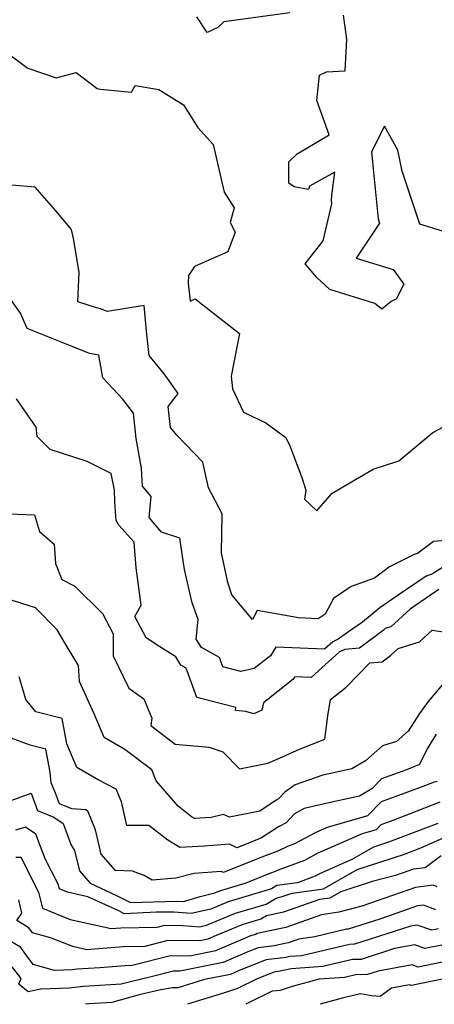
# Model space of a CAD drawing. Extents: x 2106028 to 2114230, y 2871231 to 2879433.
# Drawn here: x 2108764 to 2108863, y 2871231 to 2871465 of the extents above; entities that cross this region are included whole.
import ezdxf

# ---------------------------------------------------------------- set-up
doc = ezdxf.new("R2010")
doc.units = 0

msp = doc.modelspace()

# ---------------------------------------------------------------- linework, layer by layer
at = {"layer": 'Unknown_Line_Type', "color": 0}
for points in [[(2108828.28, 2871466.74, 3108), (2108812.54, 2871464.53, 3108), (2108811.13, 2871463.23, 3108), (2108808.59, 2871462.03, 3108), (2108806.11, 2871465.72, 3108)], [(2108838.21, 2871421.34, 3108), (2108838.19, 2871422.19, 3108), (2108838.25, 2871423.28, 3108), (2108838.93, 2871428.82, 3108), (2108832.94, 2871425.52, 3108), (2108832.69, 2871424.67, 3108), (2108829.26, 2871425.34, 3108), (2108828.01, 2871426.22, 3108), (2108828, 2871431.27, 3108), (2108830.03, 2871433.18, 3108), (2108837.64, 2871437.74, 3108), (2108834.7, 2871445.85, 3108), (2108835.27, 2871451.89, 3108), (2108836.95, 2871452.69, 3108), (2108841.4, 2871452.91, 3108), (2108841.82, 2871460.41, 3108), (2108841, 2871466.12, 3108)], [(2108756.13, 2871460.74, 3106), (2108765.97, 2871453.52, 3106), (2108772.7, 2871451.24, 3106), (2108777.46, 2871452.5, 3106), (2108782.48, 2871448.76, 3106), (2108783.23, 2871448.54, 3106), (2108790.61, 2871447.81, 3106), (2108791.5, 2871449.41, 3106), (2108797.14, 2871448.45, 3106), (2108802.98, 2871444.8, 3106), (2108806.37, 2871439.47, 3106), (2108810.04, 2871435.37, 3106), (2108812.64, 2871424.07, 3106), (2108815.06, 2871420.36, 3106), (2108814.04, 2871416.83, 3106), (2108815.23, 2871414.6, 3106), (2108813.55, 2871409.89, 3106), (2108805.62, 2871406.39, 3106), (2108804.18, 2871404.28, 3106), (2108804.11, 2871402.44, 3106), (2108804.57, 2871398.17, 3106), (2108805.73, 2871398.74, 3106), (2108816.29, 2871390.46, 3106), (2108814.29, 2871380.32, 3106), (2108814.6, 2871377.36, 3106), (2108817.28, 2871371.77, 3106), (2108822.52, 2871369.23, 3106), (2108827.34, 2871365.72, 3106), (2108828.22, 2871363.8, 3106), (2108831.08, 2871356.27, 3106), (2108832.05, 2871353.24, 3106), (2108831.74, 2871351.12, 3106), (2108834.64, 2871348.32, 3106), (2108838.31, 2871352.52, 3106), (2108848.09, 2871358.23, 3106), (2108854.14, 2871360.18, 3106), (2108862.26, 2871366.96, 3106), (2108869.87, 2871370.95, 3106)], [(2108865.79, 2871414.39, 3108), (2108859.19, 2871416.48, 3108), (2108854.97, 2871429.08, 3108), (2108853.91, 2871434.08, 3108), (2108850.76, 2871439.73, 3108), (2108847.67, 2871433.69, 3108), (2108848.05, 2871429.59, 3108), (2108849.28, 2871417.77, 3108), (2108849.61, 2871416.69, 3108), (2108844.01, 2871408.4, 3108), (2108852.81, 2871405.66, 3108), (2108855.38, 2871402.22, 3108), (2108853.51, 2871398.62, 3108), (2108852.31, 2871398.08, 3108), (2108850.11, 2871396.25, 3108), (2108848.5, 2871397.59, 3108), (2108837.76, 2871400.93, 3108), (2108834.73, 2871403.72, 3108), (2108831.88, 2871407.04, 3108), (2108836.15, 2871412.48, 3108), (2108838.21, 2871421.34, 3108)], [(2108830.3, 2871322.88, 3104), (2108820.47, 2871324.6, 3104), (2108819.39, 2871322.5, 3104), (2108814.44, 2871328.32, 3104), (2108813.55, 2871331.29, 3104), (2108812.01, 2871338.31, 3104), (2108812.2, 2871347.59, 3104), (2108808.9, 2871353.78, 3104), (2108807.56, 2871359.86, 3104), (2108801.43, 2871366.28, 3104), (2108799.87, 2871368.1, 3104), (2108799.35, 2871373.16, 3104), (2108801.68, 2871376.18, 3104), (2108798.39, 2871380.86, 3104), (2108794.82, 2871385.22, 3104), (2108794.28, 2871390.21, 3104), (2108793.64, 2871397.11, 3104), (2108784.9, 2871395.74, 3104), (2108783.22, 2871396.36, 3104), (2108782.29, 2871396.57, 3104), (2108777.82, 2871397.99, 3104), (2108778.19, 2871405.02, 3104), (2108776.82, 2871413.08, 3104), (2108776.37, 2871415.22, 3104), (2108772.67, 2871419.52, 3104), (2108767.75, 2871425.27, 3104), (2108762.06, 2871425.71, 3104)], [(2108869.34, 2871337.8, 3102), (2108862.43, 2871333.51, 3102), (2108861.82, 2871333.15, 3102), (2108860.69, 2871332.81, 3102), (2108853.99, 2871328.24, 3102), (2108849.66, 2871325.28, 3102), (2108845.53, 2871321.83, 3102), (2108842.24, 2871319.56, 3102), (2108839.75, 2871317.78, 3102), (2108838.49, 2871317.2, 3102), (2108836.5, 2871315.41, 3102), (2108824.9, 2871315.9, 3102), (2108823.63, 2871313.86, 3102), (2108819.79, 2871310.83, 3102), (2108816.6, 2871310.15, 3102), (2108812.32, 2871311.25, 3102), (2108811.53, 2871313.48, 3102), (2108807.22, 2871315.82, 3102), (2108805.98, 2871317.84, 3102), (2108806.5, 2871322.49, 3102), (2108805.02, 2871326.46, 3102), (2108803.21, 2871334.4, 3102), (2108802.08, 2871341.83, 3102), (2108797.77, 2871343.26, 3102), (2108794.8, 2871346.75, 3102), (2108795.29, 2871351.75, 3102), (2108793.21, 2871354.19, 3102), (2108792.99, 2871358.47, 3102), (2108791.69, 2871365.5, 3102), (2108791.06, 2871371.5, 3102), (2108788.44, 2871374.97, 3102), (2108783.82, 2871379.94, 3102), (2108782.87, 2871385.36, 3102), (2108780.66, 2871385.71, 3102), (2108774.15, 2871388.36, 3102), (2108765.79, 2871391.67, 3102), (2108764.24, 2871395.34, 3102), (2108761.69, 2871398.84, 3102)], [(2108863.69, 2871329.64, 3100), (2108861.71, 2871328.28, 3100), (2108856.85, 2871324.97, 3100), (2108852.29, 2871320.75, 3100), (2108850.93, 2871320.34, 3100), (2108850.45, 2871319.89, 3100), (2108844.78, 2871315.68, 3100), (2108841.3, 2871315.38, 3100), (2108840.06, 2871314.82, 3100), (2108833.3, 2871308.71, 3100), (2108829.41, 2871308.87, 3100), (2108828.98, 2871308.18, 3100), (2108822.02, 2871302.7, 3100), (2108821.61, 2871300.95, 3100), (2108819.69, 2871300.02, 3100), (2108817.83, 2871300.65, 3100), (2108815.31, 2871300.83, 3100), (2108815.38, 2871301.55, 3100), (2108806.12, 2871303.93, 3100), (2108803.63, 2871310.95, 3100), (2108802.35, 2871311.64, 3100), (2108801.15, 2871313.61, 3100), (2108797.35, 2871316, 3100), (2108794.08, 2871318.15, 3100), (2108791.42, 2871323.19, 3100), (2108792.92, 2871325.91, 3100), (2108791.72, 2871334.78, 3100), (2108791.23, 2871340.83, 3100), (2108787.61, 2871344.93, 3100), (2108786.98, 2871346.04, 3100), (2108786.69, 2871350.45, 3100), (2108786.54, 2871353.33, 3100), (2108785.82, 2871357.23, 3100), (2108780.1, 2871360.06, 3100), (2108771.26, 2871362.93, 3100), (2108768.16, 2871365.98, 3100), (2108767.93, 2871368.24, 3100), (2108763.26, 2871374.96, 3100)], [(2108761.48, 2871347.63, 3098), (2108767.54, 2871347.38, 3098), (2108768.75, 2871343.42, 3098), (2108772.21, 2871340.4, 3098), (2108772.56, 2871335.81, 3098), (2108774.06, 2871331.99, 3098), (2108777.12, 2871330.42, 3098), (2108783.76, 2871323.87, 3098), (2108786.28, 2871319.09, 3098), (2108786.25, 2871313.82, 3098), (2108789.98, 2871306.17, 3098), (2108793.53, 2871303.63, 3098), (2108795.43, 2871298.99, 3098), (2108795.18, 2871297.32, 3098), (2108801, 2871292.87, 3098), (2108804.57, 2871292.49, 3098), (2108809.05, 2871292.16, 3098), (2108812.34, 2871291.04, 3098), (2108816.32, 2871286.95, 3098), (2108823.06, 2871288.32, 3098), (2108825.79, 2871289.49, 3098), (2108830.55, 2871291.69, 3098), (2108836.56, 2871294.03, 3098), (2108837.28, 2871299.62, 3098), (2108837.9, 2871303.47, 3098), (2108841.64, 2871306.38, 3098), (2108847.31, 2871312.19, 3098), (2108850.23, 2871312.44, 3098), (2108852.22, 2871313.92, 3098), (2108854.01, 2871315.59, 3098), (2108859.1, 2871317.15, 3098), (2108862.13, 2871319.95, 3098), (2108866.39, 2871319.29, 3098)], [(2108867.42, 2871341.44, 3104), (2108862.42, 2871341.05, 3104), (2108858.61, 2871338.16, 3104), (2108857.85, 2871337.97, 3104), (2108851.95, 2871335.04, 3104), (2108848.35, 2871332.33, 3104), (2108842.87, 2871330.34, 3104), (2108838.64, 2871327.51, 3104), (2108836.66, 2871323.75, 3104), (2108834.99, 2871322.68, 3104), (2108830.3, 2871322.88, 3104)], [(2108865.85, 2871308.53, 3096), (2108861.15, 2871302.95, 3096), (2108859.06, 2871300.17, 3096), (2108856.41, 2871295.92, 3096), (2108853.63, 2871293.47, 3096), (2108850.3, 2871292.42, 3096), (2108846.23, 2871288.87, 3096), (2108843.02, 2871286.99, 3096), (2108836.07, 2871285.47, 3096), (2108829.54, 2871283.15, 3096), (2108827.09, 2871281.44, 3096), (2108825.6, 2871279.84, 3096), (2108825.04, 2871279.56, 3096), (2108821.12, 2871276.95, 3096), (2108813.9, 2871275.47, 3096), (2108812.45, 2871276.11, 3096), (2108809.53, 2871275.39, 3096), (2108805.57, 2871275.19, 3096), (2108804.91, 2871275.58, 3096), (2108801.72, 2871278.1, 3096), (2108796.45, 2871284.15, 3096), (2108795.42, 2871286.75, 3096), (2108789.03, 2871291.59, 3096), (2108784.08, 2871294.41, 3096), (2108781.71, 2871300.09, 3096), (2108778.22, 2871307.73, 3096), (2108778.05, 2871311.52, 3096), (2108775.31, 2871315.99, 3096), (2108772.97, 2871320.04, 3096), (2108767.83, 2871325.28, 3096), (2108760.8, 2871327.44, 3096)], [(2108863.07, 2871295.25, 3094), (2108860.89, 2871291.75, 3094), (2108859.1, 2871288.04, 3094), (2108855.96, 2871286.76, 3094), (2108850.01, 2871284.61, 3094), (2108847.73, 2871282.24, 3094), (2108844.79, 2871280.51, 3094), (2108837.54, 2871278.92, 3094), (2108831.68, 2871277.58, 3094), (2108829.37, 2871276.27, 3094), (2108827.37, 2871274.12, 3094), (2108825.55, 2871273.21, 3094), (2108821.55, 2871270.54, 3094), (2108818.64, 2871269.39, 3094), (2108815.64, 2871268.18, 3094), (2108813.88, 2871269.06, 3094), (2108807.98, 2871268.59, 3094), (2108802.07, 2871268.28, 3094), (2108799.23, 2871270, 3094), (2108794.76, 2871273.51, 3094), (2108789.47, 2871273.53, 3094), (2108788.26, 2871279.1, 3094), (2108787, 2871282.18, 3094), (2108782.7, 2871284.37, 3094), (2108777.59, 2871287.28, 3094), (2108775.25, 2871292.9, 3094), (2108774.15, 2871298.91, 3094), (2108767.84, 2871300.5, 3094), (2108765.5, 2871303.47, 3094), (2108763.94, 2871308.83, 3094)], [(2108863.3, 2871283.99, 3092), (2108862.57, 2871283.83, 3092), (2108858.87, 2871282.38, 3092), (2108849.99, 2871279.16, 3092), (2108846.74, 2871275.79, 3092), (2108837.15, 2871273.05, 3092), (2108834.41, 2871271.85, 3092), (2108829.4, 2871269.12, 3092), (2108827.67, 2871268.48, 3092), (2108825.53, 2871267.52, 3092), (2108820.99, 2871265.73, 3092), (2108812.49, 2871262.31, 3092), (2108811.91, 2871262.6, 3092), (2108805.51, 2871262.09, 3092), (2108801.13, 2871261.01, 3092), (2108795.56, 2871260.53, 3092), (2108793.64, 2871261.59, 3092), (2108790.86, 2871262.62, 3092), (2108786.82, 2871262.85, 3092), (2108783.44, 2871266.7, 3092), (2108782.05, 2871272.47, 3092), (2108780.29, 2871276.75, 3092), (2108779.79, 2871277.23, 3092), (2108776.46, 2871277.46, 3092), (2108773.47, 2871278.69, 3092), (2108772.57, 2871281.19, 3092), (2108771.55, 2871283.67, 3092), (2108771.27, 2871286.22, 3092), (2108770.27, 2871291.66, 3092), (2108766.53, 2871292.6, 3092), (2108757.45, 2871295.96, 3092)], [(2108761.79, 2871279.4, 3090), (2108766.8, 2871281.19, 3090), (2108768.29, 2871277.06, 3090), (2108772.12, 2871275.48, 3090), (2108774.34, 2871273.98, 3090), (2108776.22, 2871269, 3090), (2108777.05, 2871267.58, 3090), (2108778.23, 2871262.7, 3090), (2108780.78, 2871259.79, 3090), (2108787.07, 2871256.9, 3090), (2108790.38, 2871255.21, 3090), (2108793.13, 2871255.32, 3090), (2108801.33, 2871255.5, 3090), (2108802.95, 2871255.47, 3090), (2108806.91, 2871256.64, 3090), (2108810.44, 2871257.48, 3090), (2108811.85, 2871258.05, 3090), (2108817.87, 2871259.86, 3090), (2108823.35, 2871262.07, 3090), (2108824.84, 2871262.66, 3090), (2108825.55, 2871262.98, 3090), (2108831.86, 2871265.29, 3090), (2108834.87, 2871266.94, 3090), (2108845.54, 2871271.62, 3090), (2108848.84, 2871272.56, 3090), (2108849.96, 2871273.72, 3090), (2108853.02, 2871274.83, 3090), (2108863.99, 2871279.12, 3090)], [(2108863.45, 2871274.02, 3088), (2108851.75, 2871269.53, 3088), (2108848.12, 2871268.35, 3088), (2108843.01, 2871265.39, 3088), (2108835.33, 2871262.02, 3088), (2108834.31, 2871261.46, 3088), (2108830.04, 2871259.89, 3088), (2108825.2, 2871259.25, 3088), (2108823.86, 2871258.44, 3088), (2108813.6, 2871255.36, 3088), (2108809.45, 2871253.64, 3088), (2108804.83, 2871252.55, 3088), (2108800.7, 2871252.9, 3088), (2108799.25, 2871252.92, 3088), (2108796.54, 2871252.87, 3088), (2108788.86, 2871252.54, 3088), (2108787.59, 2871253.19, 3088), (2108780.2, 2871256.59, 3088), (2108775.4, 2871257.67, 3088), (2108773.49, 2871258.44, 3088), (2108773.22, 2871259.56, 3088), (2108770.13, 2871265.59, 3088), (2108767.91, 2871271.44, 3088), (2108765.39, 2871273.14, 3088), (2108763.01, 2871272.38, 3088)], [(2108763.13, 2871266, 3086), (2108764.27, 2871265.97, 3086), (2108768.53, 2871257.68, 3086), (2108769.43, 2871253.82, 3086), (2108776.02, 2871251.19, 3086), (2108785.75, 2871248.99, 3086), (2108788.1, 2871249.19, 3086), (2108796.72, 2871249.34, 3086), (2108798.56, 2871249.81, 3086), (2108802.88, 2871249.76, 3086), (2108806.83, 2871249.42, 3086), (2108808.45, 2871249.81, 3086), (2108815.36, 2871252.66, 3086), (2108822.6, 2871254.84, 3086), (2108824.97, 2871256.27, 3086), (2108826.2, 2871256.52, 3086), (2108828.81, 2871257.44, 3086), (2108836.28, 2871258.43, 3086), (2108844.26, 2871263.05, 3086), (2108855.54, 2871266.72, 3086), (2108859.41, 2871268.21, 3086), (2108867.67, 2871271.86, 3086)], [(2108864.22, 2871266.31, 3084), (2108860.46, 2871263.48, 3084), (2108857.65, 2871263.12, 3084), (2108853.36, 2871261.63, 3084), (2108847.86, 2871260.18, 3084), (2108840.4, 2871257.76, 3084), (2108837.76, 2871256.23, 3084), (2108835.28, 2871255.9, 3084), (2108826.75, 2871252.88, 3084), (2108822.71, 2871252.07, 3084), (2108821.33, 2871251.23, 3084), (2108817.11, 2871249.96, 3084), (2108810.78, 2871247.35, 3084), (2108808.74, 2871246.46, 3084), (2108806.83, 2871246.08, 3084), (2108799.24, 2871246.17, 3084), (2108793.75, 2871244.77, 3084), (2108788.6, 2871244.68, 3084), (2108779.99, 2871243.95, 3084), (2108776.64, 2871244.71, 3084), (2108771.39, 2871246.8, 3084), (2108767.11, 2871248.01, 3084), (2108766.22, 2871249.19, 3084), (2108763.36, 2871250.89, 3084), (2108764.56, 2871252.67, 3084), (2108763.83, 2871255.8, 3084)], [(2108863.28, 2871258.92, 3082), (2108862.3, 2871259.29, 3082), (2108858.12, 2871258.75, 3082), (2108845.34, 2871254.3, 3082), (2108839.94, 2871252.88, 3082), (2108835.77, 2871252.24, 3082), (2108827.3, 2871249.24, 3082), (2108820.45, 2871247.86, 3082), (2108820.06, 2871247.62, 3082), (2108818.87, 2871247.27, 3082), (2108817.07, 2871246.52, 3082), (2108810.55, 2871243.68, 3082), (2108804.46, 2871242.47, 3082), (2108799.91, 2871242.53, 3082), (2108790.78, 2871240.2, 3082), (2108789.11, 2871240.17, 3082), (2108783.12, 2871239.67, 3082), (2108777.67, 2871239.35, 3082), (2108776.55, 2871239.22, 3082), (2108772.33, 2871239.07, 3082), (2108767.27, 2871240.5, 3082), (2108764.23, 2871244.55, 3082), (2108760.55, 2871246.73, 3082)], [(2108862.96, 2871253.47, 3080), (2108860.05, 2871254.56, 3080), (2108858.6, 2871254.38, 3080), (2108849.9, 2871251.35, 3080), (2108842.14, 2871248.86, 3080), (2108841.73, 2871248.85, 3080), (2108834.19, 2871247.08, 3080), (2108830.39, 2871246.5, 3080), (2108827.84, 2871245.6, 3080), (2108824.54, 2871244.93, 3080), (2108820.7, 2871244.45, 3080), (2108818.29, 2871243.49, 3080), (2108812.37, 2871240.9, 3080), (2108802.09, 2871238.87, 3080), (2108800.59, 2871238.88, 3080), (2108795.28, 2871237.53, 3080), (2108790.4, 2871236.37, 3080), (2108788.19, 2871235.75, 3080), (2108779.17, 2871235.23, 3080), (2108775.68, 2871234.83, 3080), (2108769.09, 2871234.6, 3080), (2108766.02, 2871234, 3080), (2108763.84, 2871235.76, 3080), (2108764.35, 2871237.1, 3080), (2108762.24, 2871239.91, 3080)], [(2108863.63, 2871248.93, 3078), (2108861.98, 2871248.59, 3078), (2108858.56, 2871249.84, 3078), (2108857.02, 2871249.56, 3078), (2108843.66, 2871245.28, 3078), (2108842.44, 2871245.24, 3078), (2108831, 2871242.56, 3078), (2108828.26, 2871242.37, 3078), (2108827.32, 2871242.14, 3078), (2108822.59, 2871241.55, 3078), (2108816.2, 2871239, 3078), (2108814.18, 2871238.12, 3078), (2108807.95, 2871236.89, 3078), (2108801.61, 2871234.94, 3078), (2108800.39, 2871234.9, 3078), (2108797.57, 2871234.45, 3078), (2108792.42, 2871233.22, 3078), (2108785.95, 2871231.42, 3078), (2108780.66, 2871231.11, 3078), (2108779.69, 2871231, 3078)], [(2108865.22, 2871245.22, 3076), (2108860.37, 2871244.23, 3076), (2108857.95, 2871245.11, 3076), (2108853.12, 2871244.24, 3076), (2108845.18, 2871241.69, 3076), (2108843.15, 2871241.63, 3076), (2108836.12, 2871239.98, 3076), (2108828.58, 2871239.46, 3076), (2108825.97, 2871238.84, 3076), (2108824.47, 2871238.65, 3076), (2108820.34, 2871237, 3076), (2108815.82, 2871234.75, 3076), (2108812.73, 2871233.7, 3076), (2108803.9, 2871231, 3076)], [(2108866.8, 2871241.51, 3074), (2108858.77, 2871239.86, 3074), (2108857.34, 2871240.38, 3074), (2108849.22, 2871238.91, 3074), (2108846.7, 2871238.11, 3074), (2108843.87, 2871238.02, 3074), (2108841.24, 2871237.4, 3074), (2108835.19, 2871236.98, 3074), (2108828.78, 2871235.23, 3074), (2108825.98, 2871234.27, 3074), (2108824.08, 2871234.13, 3074), (2108817.8, 2871231, 3074)], [(2108868.39, 2871237.8, 3072), (2108857.17, 2871235.5, 3072), (2108856.74, 2871235.66, 3072), (2108852.41, 2871234.87, 3072), (2108849.7, 2871232.88, 3072), (2108847.7, 2871233.04, 3072), (2108845.08, 2871233.52, 3072), (2108841, 2871232.51, 3072), (2108835.48, 2871231, 3072)], [(2108779.69, 2871231, 3078), (2108779.69, 2871231, 3078)], [(2108803.9, 2871231, 3076), (2108803.9, 2871231, 3076)], [(2108817.8, 2871231, 3074), (2108817.8, 2871231, 3074)], [(2108835.48, 2871231, 3072), (2108835.48, 2871231, 3072)]]:
    msp.add_polyline3d(points, dxfattribs=at)

doc.saveas('drawing.dxf')
